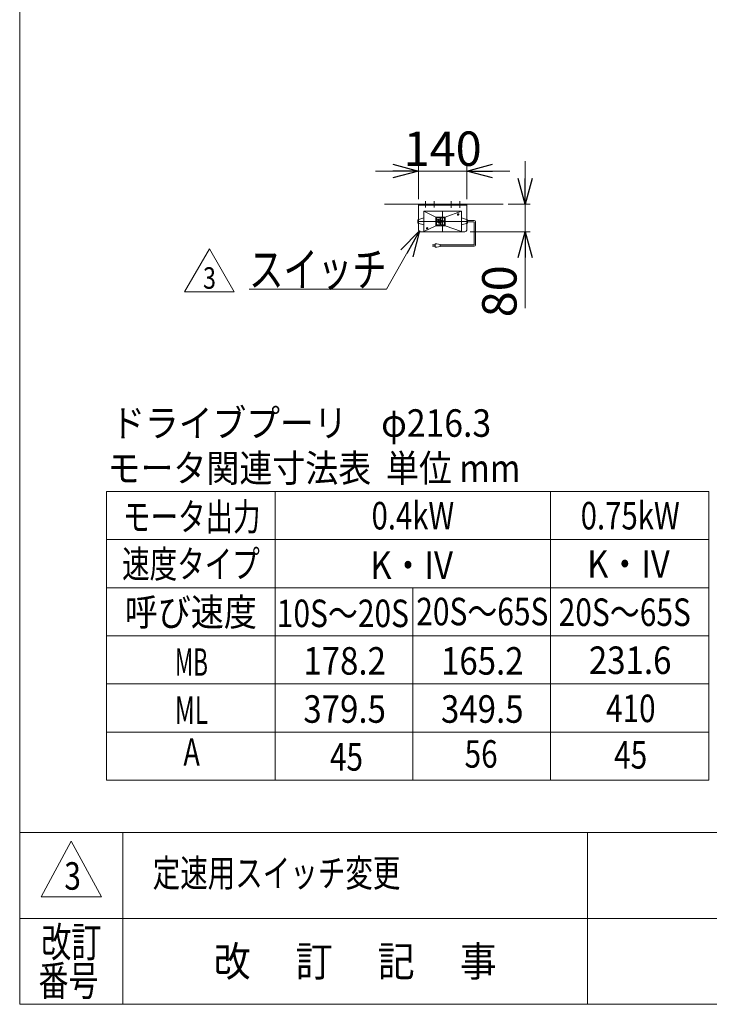
# Model space of a CAD drawing. Units: millimetres. Extents: x -4925 to 4925, y -3379 to 3463.
# Drawn here: x -4925 to -2921, y -3322 to -458 of the extents above; entities that cross this region are included whole.
import ezdxf
from ezdxf.enums import TextEntityAlignment as Align

# ---------------------------------------------------------------- set-up
doc = ezdxf.new("R2010")
doc.units = ezdxf.units.MM
doc.header["$LTSCALE"] = 6.25
for name, pattern in [('CENTERX2', [101.6, 63.5, -12.7, 12.7, -12.7]), ('DASHED2', [9.525, 6.35, -3.175]), ('PHANTOM', [63.5, 31.75, -6.35, 6.35, -6.35, 6.35, -6.35])]:
    doc.linetypes.add(name, pattern=pattern)
doc.layers.add('2', color=7, linetype='Continuous')
doc.layers.add('ZUWAKU', color=7, linetype='Continuous')
doc.styles.add('dcStyle0', font='ＭＳ Ｐゴシック', dxfattribs={"width": 0.75})
doc.styles.add('dcStyle1', font='txt.shx', dxfattribs={"width": 1.411111, "bigfont": 'bigfont'})
doc.dimstyles.new('dc_Rotated', dxfattribs={"dimtxt": 100, "dimasz": 75.000048, "dimexe": 25, "dimexo": 25, "dimgap": 25, "dimtad": 3, "dimdsep": 46, "dimtxsty": 'dcStyle0', "dimblk1": 'OPEN30', "dimblk2": 'OPEN30', "dimsah": 1, "dimcen": 0.09, "dimse2": 1, "dimclrd": 2, "dimclre": 2, "dimclrt": 2, "dimadec": 0, "dimazin": 2, "dimtfac": 1, "dimtdec": 4, "dimtmove": 0, "dimatfit": 3, "dimfxl": 1, "dimarcsym": 1})

# ---------------------------------------------------------------- blocks, each defined once
blk = doc.blocks.new('_OPEN30')
at = {"color": 0, "linetype": 'ByBlock', "lineweight": -2}
for p, q in [((-1, 0.267949), (0, 0)), ((0, 0), (-1, -0.267949)), ((0, 0), (-1, 0))]:
    blk.add_line(p, q, dxfattribs=at)
blk = doc.blocks.new('*D49')
at = {"color": 2, "linetype": 'Continuous', "lineweight": 13}
for p, q in [((-3765.8, -979.6), (-3765.8, -883)), ((-3625.8, -979.6), (-3625.8, -883)), ((-3890.8, -898), (-3765.8, -898)), ((-3765.8, -898), (-3625.8, -898)), ((-3500.8, -898), (-3625.8, -898))]:
    blk.add_line(p, q, dxfattribs=at)
at = {"color": 2, "xscale": 75.00007019038215, "yscale": 74.99973420559108}
for p, rotation in [((-3765.8, -898), 360), ((-3625.8, -898), 180)]:
    blk.add_blockref('_OPEN30', p, dxfattribs=dict(at, rotation=rotation))
at = {"color": 2, "insert": (-3695.8, -883), "char_height": 100, "width": 312.5, "attachment_point": 8, "style": 'dcStyle0'}
blk.add_mtext('\\T1.00;140', dxfattribs=at)
blk = doc.blocks.new('*D50')
at = {"color": 2, "linetype": 'Continuous', "lineweight": 13}
for p, q in [((-3455.9, -869.6), (-3455.9, -994.6)), ((-3504.9, -994.6), (-3440.9, -994.6)), ((-3455.9, -1074.6), (-3455.9, -994.6)), ((-3615.8, -1074.6), (-3440.9, -1074.6)), ((-3455.9, -1297.1), (-3455.9, -1074.6))]:
    blk.add_line(p, q, dxfattribs=at)
at = {"color": 2, "xscale": 75.00007019038215, "yscale": 74.99973420559108}
for p, rotation in [((-3455.9, -994.6), 270), ((-3455.9, -1074.6), 90)]:
    blk.add_blockref('_OPEN30', p, dxfattribs=dict(at, rotation=rotation))
at = {"color": 2, "insert": (-3480.9, -1172.1), "char_height": 100, "width": 250, "attachment_point": 9, "rotation": 90, "style": 'dcStyle0'}
blk.add_mtext('\\T1.00;80', dxfattribs=at)
blk = doc.blocks.new('DC_GROUP_W_MUB2H_S_060_3_17')
at = {"color": 2, "linetype": 'Continuous', "lineweight": 13}
for p, q in [((-4445.6, -1249.7), (-4373.4, -1124.7)), ((-4373.4, -1124.7), (-4301.3, -1249.7)), ((-4301.3, -1249.7), (-4445.6, -1249.7))]:
    blk.add_line(p, q, dxfattribs=at)
at = {"color": 2, "style": 'dcStyle1', "width": 0.741176}
blk.add_text('3', height=62.5, dxfattribs=at).set_placement((-4392.2, -1240.4), (-4354.7, -1240.4), align=Align.FIT)
blk = doc.blocks.new('DC_GROUP_W_MUB2H_S_060_3_18')
at = {"color": 2, "linetype": 'Continuous', "lineweight": 13}
for p, q in [((-3763.3, -1072.1), (-3858.5, -1241.6)), ((-3858.5, -1241.6), (-4258.5, -1241.6))]:
    blk.add_line(p, q, dxfattribs=at)
at = {"color": 2, "xscale": 75.00007019038215, "yscale": 74.99973420559108, "rotation": 60.69243159807772}
blk.add_blockref('_OPEN30', (-3763.3, -1072.1), dxfattribs=at)
at = {"color": 2, "style": 'dcStyle0', "width": 0.81616}
blk.add_text('スイッチ', height=100, dxfattribs=at).set_placement((-4258.5, -1234.1), (-3858.5, -1234.1), align=Align.FIT)
blk = doc.blocks.new('DC_GROUP_W_MUB2H_S_060_3_10')
at = {"layer": 'ZUWAKU', "color": 7, "linetype": 'Continuous', "lineweight": 13}
for p, q in [((-4925, 3378.2), (-4925, -3321.8)), ((-4925, -3321.8), (4925, -3321.8))]:
    blk.add_line(p, q, dxfattribs=at)
at = {"layer": 'ZUWAKU', "color": 4, "linetype": 'Continuous', "lineweight": 13}
for p, q in [((4925, -2821.8), (-4925, -2821.8)), ((-4625, -2821.8), (-4625, -3321.8)), ((-3275, -2821.8), (-3275, -3321.8)), ((-4925, -3071.8), (4925, -3071.8))]:
    blk.add_line(p, q, dxfattribs=at)
at = {"layer": 'ZUWAKU', "color": 3, "linetype": 'Continuous', "lineweight": 13}
for p, q in [((-4775, -2846.8), (-4862.5, -3009.3)), ((-4687.5, -3009.3), (-4775, -2846.8)), ((-4862.5, -3009.3), (-4687.5, -3009.3))]:
    blk.add_line(p, q, dxfattribs=at)
at = {"layer": 'ZUWAKU', "color": 2, "style": 'dcStyle1'}
for s, width, p, p2 in [('改訂', 1.272727, (-4862.5, -3184.3), (-4687.5, -3184.3)), ('改\u3000 訂\u3000 記\u3000 事', 1.06129, (-4361.2, -3240.5), (-3538.8, -3240.5)), ('番号', 1.272727, (-4870.5, -3296.8), (-4695.5, -3296.8))]:
    blk.add_text(s, height=87.5, dxfattribs=dict(at, width=width)).set_placement(p, p2, align=Align.FIT)
blk = doc.blocks.new('DC_GROUP_W_MUB2H_S_060_3_15')
at = {"layer": '2', "color": 3, "linetype": 'Continuous', "lineweight": 13}
for p, q in [((-3648.4, -1024.6), (-3653.2, -1024.6)), ((-3650.8, -1022.2), (-3650.8, -1027))]:
    blk.add_line(p, q, dxfattribs=at)
blk.add_circle((-3650.8, -1024.6), 1.62, dxfattribs=at)
blk.add_arc((-3650.8, -1024.6), 2, 340, 250, dxfattribs=at)
blk = doc.blocks.new('DC_GROUP_W_MUB2H_S_060_3_16')
at = {"layer": '2', "color": 3, "linetype": 'Continuous', "lineweight": 13}
for p, q in [((-3738.4, -1064.6), (-3743.2, -1064.6)), ((-3740.8, -1062.2), (-3740.8, -1067))]:
    blk.add_line(p, q, dxfattribs=at)
blk.add_circle((-3740.8, -1064.6), 1.62, dxfattribs=at)
blk.add_arc((-3740.8, -1064.6), 2, 340, 250, dxfattribs=at)
blk = doc.blocks.new('DC_GROUP_W_MUB2H_S_060_3_14')
at = {"layer": '2', "color": 3, "linetype": 'Continuous', "lineweight": 13}
for p, q in [((-3750.8, -1016.1), (-3750.8, -1044.6)), ((-3715.8, -1032.1), (-3750.4, -1015.1)), ((-3642.3, -1014.6), (-3749.3, -1014.6)), ((-3641.2, -1015.1), (-3688.3, -1032.1)), ((-3640.8, -1044.6), (-3640.8, -1016.1)), ((-3750.8, -1034.6), (-3767.8, -1039.6)), ((-3767.8, -1039.6), (-3767.8, -1049.6)), ((-3767.8, -1049.6), (-3750.8, -1054.6)), ((-3750.8, -1044.6), (-3750.8, -1073.1)), ((-3750.4, -1074.2), (-3715.8, -1057.1)), ((-3696.8, -1032.1), (-3715.8, -1032.1)), ((-3715.8, -1032.1), (-3715.8, -1044.6)), ((-3715.8, -1044.6), (-3715.8, -1057.1)), ((-3715.8, -1057.1), (-3696.8, -1057.1)), ((-3713.3, -1035.1), (-3713.3, -1044.6)), ((-3713.3, -1044.6), (-3713.3, -1054.1)), ((-3703.8, -1034.6), (-3712.8, -1034.6)), ((-3712.8, -1054.6), (-3703.8, -1054.6)), ((-3703.3, -1035.1), (-3703.3, -1044.6)), ((-3703.3, -1044.6), (-3703.3, -1054.1)), ((-3700.8, -1044.6), (-3700.8, -1035.1)), ((-3700.8, -1054.1), (-3700.8, -1044.6)), ((-3691.3, -1034.6), (-3700.3, -1034.6)), ((-3700.3, -1054.6), (-3691.3, -1054.6)), ((-3688.3, -1032.1), (-3696.8, -1032.1)), ((-3696.8, -1057.1), (-3688.3, -1057.1)), ((-3690.8, -1044.6), (-3690.8, -1035.1)), ((-3690.8, -1054.1), (-3690.8, -1044.6)), ((-3688.3, -1044.6), (-3688.3, -1032.1)), ((-3688.3, -1057.1), (-3688.3, -1044.6)), ((-3688.3, -1057.1), (-3641.1, -1074)), ((-3640.8, -1034.6), (-3623.8, -1039.6)), ((-3640.8, -1073.1), (-3640.8, -1044.6)), ((-3623.8, -1049.6), (-3640.8, -1054.6)), ((-3623.8, -1039.6), (-3623.8, -1049.6)), ((-3749.3, -1074.6), (-3642.3, -1074.6))]:
    blk.add_line(p, q, dxfattribs=at)
at = {"layer": '2', "color": 91, "linetype": 'PHANTOM', "lineweight": 13}
for p, q in [((-3695.8, -1014.6), (-3695.8, -1074.6)), ((-3623.8, -1044.6), (-3767.8, -1044.6))]:
    blk.add_line(p, q, dxfattribs=at)
at = {"layer": '2', "color": 6, "linetype": 'Continuous', "lineweight": 13}
for p, q in [((-3710.4, -1040), (-3710.2, -1039.4)), ((-3710.4, -1040.7), (-3710.4, -1040)), ((-3710.2, -1041.3), (-3710.4, -1040.7)), ((-3710.4, -1043.2), (-3708.2, -1043.2)), ((-3710.4, -1047.5), (-3708.2, -1047.5)), ((-3710.2, -1039.4), (-3710.1, -1039.2)), ((-3710.1, -1041.6), (-3710.2, -1041.3)), ((-3710.1, -1039.2), (-3709.6, -1038.9)), ((-3709.6, -1041.8), (-3710.1, -1041.6)), ((-3709.6, -1038.9), (-3708.8, -1038.8)), ((-3708.8, -1042), (-3709.6, -1041.8)), ((-3708.8, -1038.8), (-3707.9, -1038.8)), ((-3707.9, -1042), (-3708.8, -1042)), ((-3708.2, -1043.2), (-3708.2, -1045.6)), ((-3708.2, -1043.2), (-3706.3, -1043.2)), ((-3708.2, -1047.5), (-3708.2, -1050)), ((-3708.2, -1047.5), (-3706.3, -1047.5)), ((-3707.9, -1038.8), (-3707.1, -1038.9)), ((-3707.1, -1041.8), (-3707.9, -1042)), ((-3707.1, -1038.9), (-3706.6, -1039.2)), ((-3706.6, -1041.6), (-3707.1, -1041.8)), ((-3706.6, -1039.2), (-3706.5, -1039.4)), ((-3706.5, -1041.3), (-3706.6, -1041.6)), ((-3706.5, -1039.4), (-3706.3, -1040)), ((-3706.3, -1040.7), (-3706.5, -1041.3)), ((-3706.3, -1040), (-3706.3, -1040.7)), ((-3706.3, -1043.2), (-3706.3, -1046.3)), ((-3706.3, -1047.5), (-3706.3, -1050.7)), ((-3697.9, -1042), (-3697.7, -1041.4)), ((-3697.9, -1042.7), (-3697.9, -1042)), ((-3697.7, -1043.3), (-3697.9, -1042.7)), ((-3697.9, -1045.2), (-3693.8, -1045.2)), ((-3693.8, -1045.2), (-3697.9, -1048.3)), ((-3697.9, -1048.3), (-3693.8, -1048.3)), ((-3697.7, -1041.4), (-3697.6, -1041.1)), ((-3697.6, -1043.6), (-3697.7, -1043.3)), ((-3697.6, -1041.1), (-3697.1, -1040.9)), ((-3697.1, -1043.8), (-3697.6, -1043.6)), ((-3697.1, -1040.9), (-3696.3, -1040.8)), ((-3696.3, -1043.9), (-3697.1, -1043.8)), ((-3696.3, -1040.8), (-3695.4, -1040.8)), ((-3695.4, -1043.9), (-3696.3, -1043.9)), ((-3695.4, -1040.8), (-3694.6, -1040.9)), ((-3694.6, -1043.8), (-3695.4, -1043.9)), ((-3694.6, -1040.9), (-3694.1, -1041.1)), ((-3694.1, -1043.6), (-3694.6, -1043.8)), ((-3694.1, -1041.1), (-3694, -1041.4)), ((-3694, -1043.3), (-3694.1, -1043.6)), ((-3694, -1041.4), (-3693.8, -1042)), ((-3693.8, -1042.7), (-3694, -1043.3)), ((-3693.8, -1042), (-3693.8, -1042.7))]:
    blk.add_line(p, q, dxfattribs=at)
at = {"layer": '2', "color": 3, "linetype": 'Continuous', "lineweight": 13}
for centre, radius, start, end in [((-3749.3, -1016.1), 1.5, 90, 180), ((-3642.3, -1016.1), 1.5, 0, 90), ((-3712.8, -1035.1), 0.5, 90, 180), ((-3712.8, -1054.1), 0.5, 180, 270), ((-3703.8, -1035.1), 0.5, 0, 90), ((-3703.8, -1054.1), 0.5, 270, 0), ((-3700.3, -1035.1), 0.5, 90, 180), ((-3700.3, -1054.1), 0.5, 180, 270), ((-3691.3, -1035.1), 0.5, 0, 90), ((-3691.3, -1054.1), 0.5, 270, 0), ((-3749.3, -1073.1), 1.5, 180, 270), ((-3642.3, -1073.1), 1.5, 270, 0)]:
    blk.add_arc(centre, radius, start, end, dxfattribs=at)
at = {"layer": '2', "linetype": 'Continuous'}
for name in ['DC_GROUP_W_MUB2H_S_060_3_15', 'DC_GROUP_W_MUB2H_S_060_3_16']:
    blk.add_blockref(name, (0, 0), dxfattribs=at)

msp = doc.modelspace()

# ---------------------------------------------------------------- linework, layer by layer
at = {"color": 7, "linetype": 'Continuous', "lineweight": 13}
for p, q in [((-3765.81, -994.624), (-3865.026, -994.624)), ((-3625.81, -994.624), (-3765.81, -994.624)), ((-3765.81, -1039.036), (-3765.81, -994.624)), ((-3625.81, -996.924), (-3765.81, -996.924)), ((-3625.81, -994.624), (-3519.934, -994.624)), ((-3625.81, -1039.036), (-3625.81, -994.624)), ((-3765.81, -1069.624), (-3765.81, -1050.212)), ((-3625.81, -1069.624), (-3625.81, -1050.212)), ((-3760.81, -1074.624), (-3630.81, -1074.624))]:
    msp.add_line(p, q, dxfattribs=at)
at = {"color": 3, "linetype": 'CENTERX2', "lineweight": 13}
for p, q in [((-3745.81, -985.875), (-3745.81, -1003.935)), ((-3720.81, -985.875), (-3720.81, -1003.935)), ((-3670.81, -985.528), (-3670.81, -1004.978)), ((-3645.81, -985.528), (-3645.81, -1004.978))]:
    msp.add_line(p, q, dxfattribs=at)
at = {"color": 4, "linetype": 'DASHED2', "lineweight": 13}
for p, q in [((-3765.81, -1050.212), (-3765.81, -1039.036)), ((-3625.81, -1039.036), (-3625.81, -1050.212))]:
    msp.add_line(p, q, dxfattribs=at)
at = {"color": 140, "linetype": 'Continuous', "lineweight": 13}
for p, q in [((-3623.81, -1041.688), (-3603.925, -1041.688)), ((-3623.81, -1045.688), (-3605.925, -1045.688)), ((-3603.925, -1047.688), (-3603.925, -1110.821)), ((-3599.925, -1045.688), (-3599.925, -1112.821)), ((-3725.25, -1112.821), (-3717.75, -1112.821)), ((-3717.75, -1116.821), (-3725.25, -1116.821)), ((-3712.75, -1109.821), (-3717.75, -1109.821)), ((-3717.75, -1109.821), (-3717.75, -1119.821)), ((-3702.75, -1111.821), (-3712.75, -1109.821)), ((-3702.75, -1117.821), (-3702.75, -1111.821)), ((-3605.925, -1112.821), (-3702.75, -1112.821)), ((-3603.925, -1116.821), (-3702.75, -1116.821)), ((-3717.75, -1119.821), (-3712.75, -1119.821)), ((-3712.75, -1119.821), (-3702.75, -1117.821))]:
    msp.add_line(p, q, dxfattribs=at)
at = {"color": 3, "linetype": 'Continuous', "lineweight": 13}
for p, q in [((-4672.303, -1829.984), (-2922.303, -1829.984)), ((-4672.303, -2669.984), (-4672.303, -1829.984)), ((-4182.303, -1829.984), (-4182.303, -2669.984)), ((-3382.303, -1829.984), (-3382.303, -2669.984)), ((-2922.303, -1829.984), (-2922.303, -2669.984)), ((-4182.303, -1969.984), (-4672.303, -1969.984)), ((-4182.303, -1969.984), (-2922.303, -1969.984)), ((-4182.303, -2109.984), (-4672.303, -2109.984)), ((-4182.303, -2109.984), (-2922.303, -2109.984)), ((-3782.303, -2109.984), (-3782.303, -2669.984)), ((-4672.303, -2249.984), (-2922.303, -2249.984)), ((-4672.303, -2389.984), (-2922.303, -2389.984)), ((-4672.303, -2529.984), (-2922.303, -2529.984)), ((-4672.303, -2669.984), (-2922.303, -2669.984))]:
    msp.add_line(p, q, dxfattribs=at)
at = {"color": 140, "linetype": 'Continuous', "lineweight": 13}
for centre, radius, start, end in [((-3605.925, -1047.688), 2, 0, 90), ((-3603.925, -1045.688), 4, 0, 90), ((-3605.925, -1110.821), 2, 270, 0), ((-3603.925, -1112.821), 4, 270, 0)]:
    msp.add_arc(centre, radius, start, end, dxfattribs=at)
at = {"color": 7, "linetype": 'Continuous', "lineweight": 13}
for centre, start, end in [((-3760.81, -1069.624), 180, 270), ((-3630.81, -1069.624), 270, 0)]:
    msp.add_arc(centre, 5, start, end, dxfattribs=at)

# ---------------------------------------------------------------- block references
at = {"linetype": 'Continuous'}
for name in ['DC_GROUP_W_MUB2H_S_060_3_18', 'DC_GROUP_W_MUB2H_S_060_3_17']:
    msp.add_blockref(name, (0, 0), dxfattribs=at)
at = {"layer": '2', "linetype": 'Continuous'}
msp.add_blockref('DC_GROUP_W_MUB2H_S_060_3_14', (0, 0), dxfattribs=at)
at = {"layer": 'ZUWAKU', "linetype": 'Continuous'}
msp.add_blockref('DC_GROUP_W_MUB2H_S_060_3_10', (0, 0), dxfattribs=at)

# ---------------------------------------------------------------- texts
at = {"color": 2}
for s, style, width, p, p2 in [('ドライブプーリ\u3000φ216.3', 'dcStyle0', 0.980462, (-4658.883, -1671.015), (-3554.883, -1671.015)), ('モータ関連寸法表  単位 mm', 'dcStyle0', 0.859156, (-4669.823, -1802.244), (-3469.823, -1802.244)), ('モータ出力', 'dcStyle0', 0.743605, (-4624.926, -1943.753), (-4224.926, -1943.753)), ('0.4kW', 'dcStyle0', 0.857633, (-3902.303, -1940.518), (-3662.303, -1940.518)), ('0.75kW', 'dcStyle0', 0.852071, (-3294.592, -1940.518), (-3006.592, -1940.518)), ('速度タイプ', 'dcStyle0', 0.768876, (-4627.303, -2081.162), (-4227.303, -2081.162)), ('K・IV', 'dcStyle0', 1.043841, (-3905.947, -2084.584), (-3665.947, -2084.584)), ('K・IV', 'dcStyle0', 1.043841, (-3275.725, -2081.162), (-3035.725, -2081.162)), ('呼び速度', 'dcStyle0', 0.833478, (-4619.582, -2221.162), (-4235.582, -2221.162)), ('10S～20S', 'dcStyle0', 0.78534, (-4177.725, -2224.584), (-3793.725, -2224.584)), ('20S～65S', 'dcStyle0', 0.78534, (-3772.494, -2219.304), (-3388.494, -2219.304)), ('20S～65S', 'dcStyle0', 0.78534, (-3358.483, -2221.162), (-2974.483, -2221.162)), ('MB', 'dcStyle0', 0.598504, (-4473.871, -2366.295), (-4377.871, -2366.295)), ('178.2', 'dcStyle0', 0.936622, (-4100.592, -2362.873), (-3860.592, -2362.873)), ('165.2', 'dcStyle0', 0.936622, (-3700.592, -2362.873), (-3460.592, -2362.873)), ('231.6', 'dcStyle0', 0.936622, (-3270.781, -2360.933), (-3030.781, -2360.933)), ('ML', 'dcStyle0', 0.644122, (-4473.871, -2506.295), (-4377.871, -2506.295)), ('379.5', 'dcStyle0', 0.936622, (-4100.592, -2502.873), (-3860.592, -2502.873)), ('349.5', 'dcStyle0', 0.936622, (-3700.592, -2502.873), (-3460.592, -2502.873)), ('410', 'dcStyle0', 0.825309, (-3220.841, -2500.933), (-3076.841, -2500.933)), ('A', 'dcStyle0', 0.652174, (-4449.288, -2628), (-4401.288, -2628)), ('45', 'dcStyle0', 0.825309, (-4023.338, -2642.081), (-3927.338, -2642.081)), ('56', 'dcStyle0', 0.825309, (-3631.95, -2633.523), (-3535.95, -2633.523)), ('45', 'dcStyle0', 0.825309, (-3197.296, -2636.172), (-3101.296, -2636.172)), ('定速用スイッチ変更', 'dcStyle1', 1.188679, (-4538.598, -2979.936), (-3818.598, -2979.936)), ('3', 'dcStyle1', 0.741176, (-4795.275, -2988.452), (-4747.275, -2988.452))]:
    msp.add_text(s, height=80, dxfattribs=dict(at, style=style, width=width)).set_placement(p, p2, align=Align.FIT)

# ---------------------------------------------------------------- dimensions: what is measured, and where the dimension line sits
at = {"linetype": 'Continuous', "lineweight": 13}
dim = msp.add_linear_dim(base=(-3625.81, -898.033), p1=(-3765.81, -1004.624), p2=(-3625.81, -1004.624), dimstyle='dc_Rotated', override={"dimtxt": 100, "dimasz": 75.000048, "dimexe": 15, "dimexo": 25, "dimgap": 15, "dimtad": 3, "dimtih": 0, "dimtoh": 0, "dimdec": 2, "dimlfac": 1, "dimzin": 8, "dimtxsty": 'dcStyle0', "dimblk1": 'OPEN30', "dimblk2": 'OPEN30', "dimsah": 1, "dimclrd": 2, "dimclre": 2, "dimclrt": 2, "dimazin": 2, "dimtofl": 1, "dimtolj": 0, "dimtzin": 8, "dimarcsym": 1}, dxfattribs=at)
dim.commit()
dim.dimension.update_dxf_attribs({"geometry": '*D49', "text_midpoint": (-3695.81, -898.033), "dimtype": 160})
dim = msp.add_linear_dim(base=(-3455.886, -994.624), p1=(-3640.81, -1074.624), p2=(-3529.934, -994.624), angle=90, dimstyle='dc_Rotated', override={"dimtxt": 100, "dimasz": 75.000048, "dimexe": 15, "dimexo": 25, "dimgap": 25, "dimtad": 3, "dimtih": 0, "dimtoh": 0, "dimdec": 2, "dimlfac": 1, "dimzin": 8, "dimtxsty": 'dcStyle0', "dimblk1": 'OPEN30', "dimblk2": 'OPEN30', "dimsah": 1, "dimclrd": 2, "dimclre": 2, "dimclrt": 2, "dimazin": 2, "dimtofl": 1, "dimtolj": 0, "dimtzin": 8, "dimarcsym": 1}, dxfattribs=at)
dim.commit()
dim.dimension.update_dxf_attribs({"geometry": '*D50', "text_midpoint": (-3455.886, -1222.074), "dimtype": 160})

doc.saveas('drawing.dxf')
